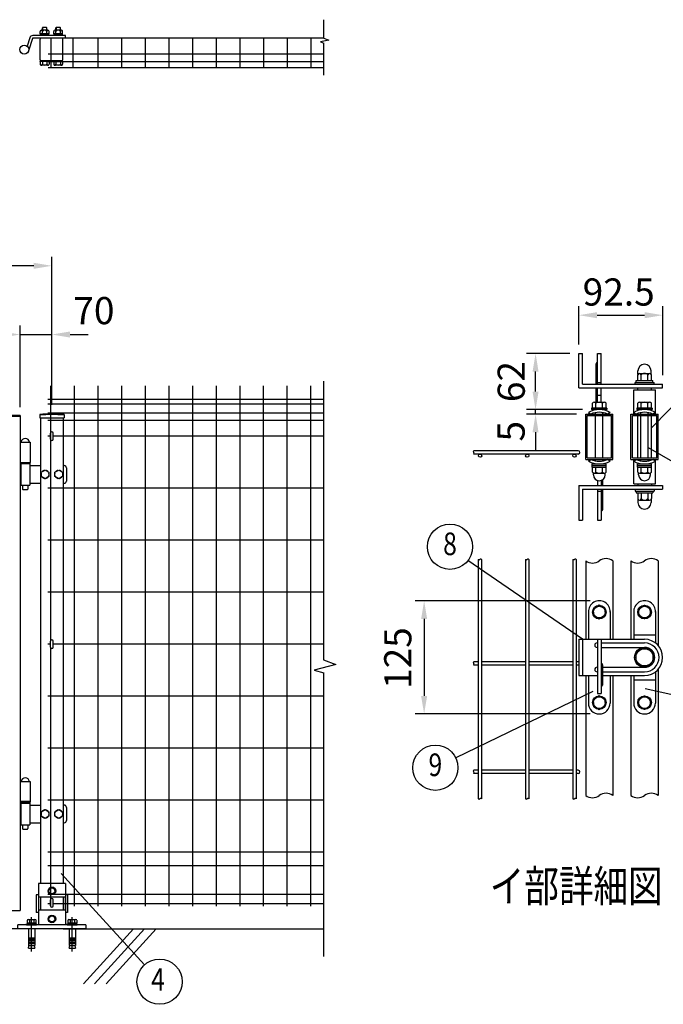
# Model space of a CAD drawing. Units: millimetres. Extents: x 26 to 7340, y 132 to 5280.
# Drawn here: x 3154 to 4576, y 2872 to 5047 of the extents above; entities that cross this region are included whole.
import ezdxf
from ezdxf.enums import TextEntityAlignment as Align

# ---------------------------------------------------------------- set-up
doc = ezdxf.new("R2010")
doc.units = ezdxf.units.MM
doc.header["$LTSCALE"] = 200
doc.header["$PDMODE"] = 33
doc.header["$PDSIZE"] = 5
doc.linetypes.add('CENTER', pattern=[2, 1.25, -0.25, 0.25, -0.25])
for name, color, linetype in [('CENTER', 3, 'CENTER'), ('HATCH', 2, 'Continuous'), ('MOJI', 6, 'Continuous'), ('SJC', 1, 'Continuous'), ('SJC2', 7, 'Continuous'), ('SUNPO', 6, 'Continuous'), ('SUNPOU', 4, 'Continuous')]:
    doc.layers.add(name, color=color, linetype=linetype)
doc.styles.add('EXT08', font='ROMANS.shx', dxfattribs={"width": 0.8, "bigfont": 'EXTFONT.shx'})
doc.styles.get("Standard").update_dxf_attribs({"font": 'arial.ttf'})
doc.dimstyles.new('SJC', dxfattribs={"dimtxt": 0.18, "dimasz": 0.18, "dimexe": 0.18, "dimexo": 0.0625, "dimgap": 0.09, "dimtad": 0, "dimtih": 1, "dimtoh": 1, "dimdec": 4, "dimzin": 0, "dimdsep": 46, "dimtxsty": 'Standard', "dimcen": 0.09, "dimadec": 0, "dimazin": 0, "dimtfac": 1, "dimtdec": 4, "dimtofl": 0, "dimtmove": 0, "dimatfit": 3, "dimfxl": 1, "dimtolj": 1, "dimtzin": 0, "dimarcsym": 0})

# ---------------------------------------------------------------- blocks, each defined once
blk = doc.blocks.new('*D14')
at = {"layer": 'DEFPOINTS', "color": 0}
for p in [(3155.6, 4351.9), (2135.6, 4173.2), (3155.6, 4171.7)]:
    blk.add_point(p, dxfattribs=at)
at = {"layer": 'SUNPOU', "color": 0, "lineweight": -2}
for p, q in [((2135.6, 4193.2), (2135.6, 4371.9)), ((2175.6, 4351.9), (3115.6, 4351.9)), ((3155.6, 4191.7), (3155.6, 4371.9))]:
    blk.add_line(p, q, dxfattribs=at)
at = {"layer": 'SUNPOU', "color": 0}
for points in [[(2175.6, 4358.6), (2175.6, 4345.2), (2135.6, 4351.9)], [(3115.6, 4358.6), (3115.6, 4345.2), (3155.6, 4351.9)]]:
    blk.add_solid(points, dxfattribs=at)
at = {"layer": 'SUNPOU', "color": 0, "insert": (2645.6, 4405.9), "char_height": 60, "attachment_point": 5, "style": 'EXT08'}
blk.add_mtext('\\A1;1020', dxfattribs=at)
blk = doc.blocks.new('*D21')
at = {"layer": 'DEFPOINTS', "color": 0}
for p in [(3225.6, 4351.9), (3155.6, 4173.2), (3225.6, 4176.7)]:
    blk.add_point(p, dxfattribs=at)
at = {"layer": 'SUNPOU', "color": 0, "lineweight": -2}
for p, q in [((3115.6, 4351.9), (3075.6, 4351.9)), ((3155.6, 4193.2), (3155.6, 4371.9)), ((3155.6, 4351.9), (3225.6, 4351.9)), ((3225.6, 4196.7), (3225.6, 4371.9)), ((3265.6, 4351.9), (3305.6, 4351.9))]:
    blk.add_line(p, q, dxfattribs=at)
at = {"layer": 'SUNPOU', "color": 0}
for points in [[(3115.6, 4358.6), (3115.6, 4345.2), (3155.6, 4351.9)], [(3265.6, 4358.6), (3265.6, 4345.2), (3225.6, 4351.9)]]:
    blk.add_solid(points, dxfattribs=at)
at = {"layer": 'SUNPOU', "color": 0, "insert": (3318.3, 4404.7), "char_height": 60, "attachment_point": 5, "style": 'EXT08'}
blk.add_mtext('\\A1;70', dxfattribs=at)
blk = doc.blocks.new('*D22')
at = {"layer": 'DEFPOINTS', "color": 0}
for p in [(1025.6, 4503.7), (1025.6, 4176.7), (3225.6, 4176.7)]:
    blk.add_point(p, dxfattribs=at)
at = {"layer": 'SUNPOU', "color": 0, "lineweight": -2}
for p, q in [((1025.6, 4196.7), (1025.6, 4523.7)), ((3185.6, 4503.7), (1065.6, 4503.7)), ((3225.6, 4196.7), (3225.6, 4523.7))]:
    blk.add_line(p, q, dxfattribs=at)
at = {"layer": 'SUNPOU', "color": 0}
for points in [[(1065.6, 4510.4), (1065.6, 4497.1), (1025.6, 4503.7)], [(3185.6, 4510.4), (3185.6, 4497.1), (3225.6, 4503.7)]]:
    blk.add_solid(points, dxfattribs=at)
at = {"layer": 'SUNPOU', "color": 0, "insert": (2125.6, 4557.7), "char_height": 60, "attachment_point": 5, "style": 'EXT08'}
blk.add_mtext('\\A1;2200', dxfattribs=at)
blk = doc.blocks.new('*D23')
at = {"layer": 'DEFPOINTS', "color": 0}
for p in [(4574.4, 4394.6), (4389.4, 4310), (4574.4, 4242)]:
    blk.add_point(p, dxfattribs=at)
at = {"layer": 'SUNPOU', "color": 0, "lineweight": -2}
for p, q in [((4389.4, 4330), (4389.4, 4414.6)), ((4429.4, 4394.6), (4534.4, 4394.6)), ((4574.4, 4262), (4574.4, 4414.6))]:
    blk.add_line(p, q, dxfattribs=at)
at = {"layer": 'SUNPOU', "color": 0}
for points in [[(4429.4, 4401.3), (4429.4, 4387.9), (4389.4, 4394.6)], [(4534.4, 4401.3), (4534.4, 4387.9), (4574.4, 4394.6)]]:
    blk.add_solid(points, dxfattribs=at)
at = {"layer": 'SUNPOU', "color": 0, "insert": (4477.2, 4445.8), "char_height": 60, "attachment_point": 5, "style": 'EXT08'}
blk.add_mtext('\\A1;92.5', dxfattribs=at)
blk = doc.blocks.new('*D24')
at = {"layer": 'DEFPOINTS', "color": 0}
for p in [(4293.7, 4186), (4417.4, 4186), (4404.4, 4176)]:
    blk.add_point(p, dxfattribs=at)
at = {"layer": 'SUNPOU', "color": 0, "lineweight": -2}
for p, q in [((4293.7, 4226), (4293.7, 4266)), ((4397.4, 4186), (4273.7, 4186)), ((4293.7, 4176), (4293.7, 4186)), ((4384.4, 4176), (4273.7, 4176)), ((4293.7, 4136), (4293.7, 4096))]:
    blk.add_line(p, q, dxfattribs=at)
at = {"layer": 'SUNPOU', "color": 0}
for points in [[(4287, 4226), (4300.3, 4226), (4293.7, 4186)], [(4287, 4136), (4300.3, 4136), (4293.7, 4176)]]:
    blk.add_solid(points, dxfattribs=at)
at = {"layer": 'SUNPOU', "color": 0, "insert": (4239.6, 4138.2), "char_height": 60, "attachment_point": 5, "rotation": 90, "style": 'EXT08'}
blk.add_mtext('\\A1;5', dxfattribs=at)
blk = doc.blocks.new('*D25')
at = {"layer": 'DEFPOINTS', "color": 0}
for p in [(4293.7, 4310), (4389.4, 4310), (4293.7, 4186)]:
    blk.add_point(p, dxfattribs=at)
at = {"layer": 'SUNPOU', "color": 0, "lineweight": -2}
for p, q in [((4369.4, 4310), (4273.7, 4310)), ((4293.7, 4226), (4293.7, 4270))]:
    blk.add_line(p, q, dxfattribs=at)
at = {"layer": 'SUNPOU', "color": 0}
for points in [[(4287, 4270), (4300.3, 4270), (4293.7, 4310)], [(4287, 4226), (4300.3, 4226), (4293.7, 4186)]]:
    blk.add_solid(points, dxfattribs=at)
at = {"layer": 'SUNPOU', "color": 0, "insert": (4239.9, 4248), "char_height": 60, "attachment_point": 5, "rotation": 90, "style": 'EXT08'}
blk.add_mtext('\\A1;62', dxfattribs=at)
blk = doc.blocks.new('*D26')
at = {"layer": 'DEFPOINTS', "color": 0}
for p in [(4434.4, 3763.6), (4047.6, 3513.6), (4434.4, 3513.6)]:
    blk.add_point(p, dxfattribs=at)
at = {"layer": 'SUNPOU', "color": 0, "lineweight": -2}
for p, q in [((4414.4, 3763.6), (4027.6, 3763.6)), ((4047.6, 3723.6), (4047.6, 3553.6)), ((4414.4, 3513.6), (4027.6, 3513.6))]:
    blk.add_line(p, q, dxfattribs=at)
at = {"layer": 'SUNPOU', "color": 0}
for points in [[(4040.9, 3723.6), (4054.3, 3723.6), (4047.6, 3763.6)], [(4040.9, 3553.6), (4054.3, 3553.6), (4047.6, 3513.6)]]:
    blk.add_solid(points, dxfattribs=at)
at = {"layer": 'SUNPOU', "color": 0, "insert": (3989.4, 3637), "char_height": 60, "attachment_point": 5, "rotation": 90, "style": 'EXT08'}
blk.add_mtext('\\A1;125', dxfattribs=at)
blk = doc.blocks.new('A$C6E863CF9')
at = {"layer": 'SUNPO', "ltscale": 2}
blk.add_lwpolyline([(0, 7.5), (6.5, 3.7), (6.5, -3.7), (0, -7.5), (-6.5, -3.7), (-6.5, 3.7)], close=True, dxfattribs=at)
for radius in [8.5, 6.5]:
    blk.add_circle((0, 0), radius, dxfattribs=at)
blk = doc.blocks.new('A$C032E7353')
at = {"layer": 'CENTER'}
for p, q in [((-45, -49.8), (-45, 25.7)), ((45, -49.8), (45, 25.7))]:
    blk.add_line(p, q, dxfattribs=at)
at = {"layer": 'SJC2'}
for p, q in [((-56, 9), (-56, 11)), ((-56, 11), (-34, 11)), ((-56, 9), (-34, 9)), ((-54.8, 19.6), (-54.8, 13.5)), ((-54.8, 13.5), (-35.2, 13.5)), ((-54.2, 13.5), (-54.2, 11)), ((-52.4, 20.5), (-37.6, 20.5)), ((-52, 0), (-52, -37)), ((-49.9, 19.6), (-49.9, 13.5)), ((-45, 13.5), (-46.4, 11)), ((-45, 11), (-43.6, 13.5)), ((-40.1, 19.6), (-40.1, 13.5)), ((-38, 0), (-38, -37)), ((-35.8, 13.5), (-35.8, 11)), ((-35.2, 19.6), (-35.2, 13.5)), ((-34, 9), (-34, 11)), ((34, 9), (34, 11)), ((34, 11), (56, 11)), ((34, 9), (56, 9)), ((35.2, 19.6), (35.2, 13.5)), ((35.2, 13.5), (54.8, 13.5)), ((35.8, 13.5), (35.8, 11)), ((37.6, 20.5), (52.4, 20.5)), ((38, 0), (38, -37)), ((40.1, 19.6), (40.1, 13.5)), ((45, 13.5), (43.6, 11)), ((45, 11), (46.4, 13.5)), ((49.9, 19.6), (49.9, 13.5)), ((52, 0), (52, -37)), ((54.2, 13.5), (54.2, 11)), ((54.8, 19.6), (54.8, 13.5)), ((56, 9), (56, 11)), ((-52, -20), (-38, -20)), ((38, -20), (52, -20)), ((-52, -23), (-38, -23)), ((-52, -26), (-38, -26)), ((-52, -29), (-38, -29)), ((-52, -32), (-38, -32)), ((-52, -37), (-38, -37)), ((-52, -42.8), (-50.8, -37)), ((-52, -42.8), (-38, -42.8)), ((-39.2, -37), (-38, -42.8)), ((38, -23), (52, -23)), ((38, -26), (52, -26)), ((38, -29), (52, -29)), ((38, -32), (52, -32)), ((38, -37), (52, -37)), ((38, -42.8), (39.2, -37)), ((38, -42.8), (52, -42.8)), ((50.8, -37), (52, -42.8))]:
    blk.add_line(p, q, dxfattribs=at)
for centre, radius, start, end in [((-52.4, 16.7), 3.82, 50, 130), ((-45, 6.6), 13.9, 69.3718, 110.6282), ((-37.6, 16.7), 3.82, 50, 130), ((37.6, 16.7), 3.82, 50, 130), ((45, 6.6), 13.9, 69.3718, 110.6282), ((52.4, 16.7), 3.82, 50, 130)]:
    blk.add_arc(centre, radius, start, end, dxfattribs=at)
blk = doc.blocks.new('A$C144C7018')
at = {"layer": 'MOJI', "ltscale": 2}
for p, q in [((-30, 100), (-30, 9)), ((30, 100), (-30, 100)), ((30, 100), (30, 9)), ((-34.5, 75), (-34.5, 36)), ((30, 70), (-30, 70)), ((-25.5, 70), (-25.5, 41)), ((25.5, 70), (25.5, 41)), ((34.5, 75), (34.5, 36)), ((30, 41), (-30, 41)), ((-75, 0), (-75, 9)), ((75, 9), (-75, 9)), ((75, 0), (-75, 0)), ((75, 9), (75, 0))]:
    blk.add_line(p, q, dxfattribs=at)
at = {"layer": 'MOJI'}
for p, q in [((-30, 75), (-34.5, 75)), ((34.5, 75), (30, 75)), ((-30, 36), (-34.5, 36)), ((34.5, 36), (30, 36))]:
    blk.add_line(p, q, dxfattribs=at)
for p in [(0, 84), (0, 22)]:
    blk.add_blockref('A$C6E863CF9', p, dxfattribs=at)
at = {"layer": 'SUNPOU'}
blk.add_blockref('A$C032E7353', (0, 0), dxfattribs=at)
blk = doc.blocks.new('A$C210330CF')
at = {"layer": 'SJC', "ltscale": 2}
for p, q in [((-25, 70), (-25, 41)), ((25, 70), (25, 41))]:
    blk.add_line(p, q, dxfattribs=at)
at = {"layer": 'SUNPOU'}
blk.add_blockref('A$C144C7018', (0, 0), dxfattribs=at)

msp = doc.modelspace()

# ---------------------------------------------------------------- linework, layer by layer
at = {"layer": 'HATCH'}
for p, q in [((3405.79815, 3038.72575), (3295.39038, 2917.16867)), ((3429.71983, 3038.72575), (3319.31205, 2917.16867)), ((3455.4817, 3038.72575), (3345.07393, 2917.16867))]:
    msp.add_line(p, q, dxfattribs=at)
at = {"layer": 'MOJI'}
for p, q in [((4549.36491, 4145.57222), (4714.62247, 4314.84632)), ((4542.36491, 4102.57873), (4707.71322, 4005.81499)), ((4397.36491, 3678.62621), (4144.39668, 3852.58186)), ((4535.41911, 3569.99515), (4861.05247, 3495.93458)), ((4420.2389, 3563.08772), (4117.36432, 3416.5292)), ((3429.73054, 2959.06455), (3246.31102, 3160.76109))]:
    msp.add_line(p, q, dxfattribs=at)
for centre in [(4104.70922, 3882.99413), (4072.35673, 3394.7504), (3463.37011, 2922.07293)]:
    msp.add_circle(centre, 50, dxfattribs=at)
at = {"layer": 'SJC'}
for p, q in [((3826.43226, 5006.52006), (3217.62548, 5006.52006)), ((3223.62548, 4941.12006), (3223.62548, 5006.52006)), ((3272.82548, 4941.12006), (3272.82548, 5006.52006)), ((3328.02548, 4941.12006), (3328.02548, 5006.82006)), ((3380.22548, 4941.12006), (3380.22548, 5006.82006)), ((3432.42548, 4941.12006), (3432.42548, 5006.82006)), ((3484.62548, 4941.12006), (3484.62548, 5006.82006)), ((3536.82548, 4941.12006), (3536.82548, 5006.82006)), ((3589.02548, 4941.12006), (3589.02548, 5006.82006)), ((3641.22548, 4941.12006), (3641.22548, 5006.52006)), ((3693.42548, 4941.12006), (3693.42548, 5006.52006)), ((3745.62548, 4941.12006), (3745.62548, 5006.52006)), ((3797.82548, 4941.12006), (3797.82548, 5006.52006)), ((3826.43226, 4971.52006), (3217.62548, 4971.52006)), ((3826.43226, 4954.02006), (3217.62548, 4954.02006)), ((3826.43226, 4941.12006), (3217.62548, 4941.12006)), ((3222.62548, 4238.72575), (3222.62548, 3674.24263)), ((3274.82548, 4238.72575), (3274.82548, 3088.72575)), ((3327.02548, 4238.72575), (3327.02548, 3088.72575)), ((3379.22548, 4238.72575), (3379.22548, 3088.72575)), ((3431.42548, 4238.72575), (3431.42548, 3088.72575)), ((3483.62548, 4238.72575), (3483.62548, 3088.72575)), ((3535.82548, 4238.72575), (3535.82548, 3088.72575)), ((3588.02548, 4238.72575), (3588.02548, 3088.72575)), ((3640.22548, 4238.72575), (3640.22548, 3088.72575)), ((3692.42548, 4238.72575), (3692.42548, 3088.72575)), ((3744.62548, 4238.72575), (3744.62548, 3088.72575)), ((3796.82548, 4238.72575), (3796.82548, 3088.72575)), ((4510.36491, 4230.03138), (4558.36491, 4230.03138)), ((4510.36491, 4176.03138), (4510.36491, 4230.03138)), ((4519.36491, 4230.03138), (4519.36491, 4234.03138)), ((4549.36491, 4230.03138), (4549.36491, 4234.03138)), ((4558.36491, 4176.03138), (4558.36491, 4230.03138)), ((3216.62548, 4208.72575), (3825.43226, 4208.72575)), ((3216.62548, 4208.72575), (3825.43226, 4208.72575)), ((3216.62548, 4198.72575), (3825.43226, 4198.72575)), ((3216.62548, 4178.72575), (3825.43226, 4178.72575)), ((4426.36491, 4176.03138), (4426.36491, 4179.29799)), ((4442.36491, 4176.03138), (4442.36491, 4179.29799)), ((4526.36491, 4176.03138), (4526.36491, 4179.29799)), ((4542.36491, 4176.03138), (4542.36491, 4179.29799)), ((3155.62548, 4173.22575), (3125.62548, 4173.22575)), ((3125.62548, 4171.62575), (3155.62548, 4171.62575)), ((3155.62548, 4173.22575), (3155.62548, 3079.22575)), ((3198.77548, 4175.15124), (3198.77548, 4168.15124)), ((3198.77548, 4168.15124), (3252.47548, 4168.15124)), ((3200.62548, 4168.15124), (3200.62548, 3138.72575)), ((3216.62548, 4162.72575), (3825.43226, 4162.72575)), ((3250.62548, 4168.15124), (3250.62548, 3138.72575)), ((3252.47548, 4175.15124), (3252.47548, 4168.15124)), ((4404.36491, 4076.03138), (4404.36491, 4176.03138)), ((4404.36491, 4176.03138), (4464.36491, 4176.03138)), ((4426.36491, 4079.23138), (4426.36491, 4172.83138)), ((4442.36491, 4079.23138), (4442.36491, 4172.83138)), ((4464.36491, 4076.03138), (4464.36491, 4176.03138)), ((4504.36491, 4076.03138), (4504.36491, 4176.03138)), ((4504.36491, 4176.03138), (4564.36491, 4176.03138)), ((4519.36491, 4079.23138), (4519.36491, 4172.83138)), ((4526.36491, 4079.23138), (4526.36491, 4172.83138)), ((4542.36491, 4079.23138), (4542.36491, 4172.83138)), ((4549.36491, 4079.23138), (4549.36491, 4172.83138)), ((4564.36491, 4076.03138), (4564.36491, 4176.03138)), ((3155.62548, 4114.32575), (3177.62548, 4114.32575)), ((3177.62548, 4114.32575), (3177.62548, 4069.22575)), ((3216.62548, 4127.72575), (3222.62548, 4127.72575)), ((3228.62548, 4127.72575), (3825.43226, 4127.72575)), ((4387.96491, 4095.03138), (4157.00928, 4095.03138)), ((3155.62548, 4069.22575), (3177.62548, 4069.22575)), ((4387.96491, 4087.83138), (4157.00928, 4087.83138)), ((4404.36491, 4076.03138), (4464.36491, 4076.03138)), ((4426.36491, 4072.76476), (4426.36491, 4076.03138)), ((4442.36491, 4072.76476), (4442.36491, 4076.03138)), ((4504.36491, 4076.03138), (4564.36491, 4076.03138)), ((4510.36491, 4022.03138), (4510.36491, 4076.03138)), ((4526.36491, 4072.76476), (4526.36491, 4076.03138)), ((4542.36491, 4072.76476), (4542.36491, 4076.03138)), ((4558.36491, 4022.03138), (4558.36491, 4076.03138)), ((3216.62548, 4013.05908), (3825.43226, 4013.05908)), ((4510.36491, 4022.03138), (4558.36491, 4022.03138)), ((4519.36491, 4022.03138), (4519.36491, 4018.03138)), ((4549.36491, 4022.03138), (4549.36491, 4018.03138)), ((3216.62548, 3898.15908), (3825.43226, 3898.15908)), ((4167.16491, 3855.11479), (4167.16491, 3326.29887)), ((4174.36491, 3855.11479), (4174.36491, 3326.29887)), ((4271.56491, 3855.11479), (4271.56491, 3326.29887)), ((4278.76491, 3855.11479), (4278.76491, 3326.29887)), ((4375.96491, 3855.11479), (4375.96491, 3678.62621)), ((4375.96491, 3855.11479), (4375.96491, 3678.62621)), ((4383.16491, 3855.11479), (4383.16491, 3678.62621)), ((4383.16491, 3855.11479), (4383.16491, 3678.62621)), ((4404.36491, 3851.85457), (4404.36491, 3678.62621)), ((4464.36491, 3851.85457), (4464.36491, 3678.62621)), ((4504.36491, 3851.85457), (4504.36491, 3678.62621)), ((4564.36491, 3851.85457), (4564.36491, 3665.08372)), ((3216.62548, 3783.25908), (3825.43226, 3783.25908)), ((4375.96491, 3678.62621), (4375.96491, 3598.62621)), ((4383.16491, 3678.62621), (4383.16491, 3598.62621)), ((3216.62548, 3668.35908), (3222.62548, 3668.35908)), ((3216.62548, 3668.22575), (3222.62548, 3668.22575)), ((3222.62548, 3661.24263), (3222.62548, 3088.72575)), ((3228.62548, 3668.35908), (3825.43226, 3668.35908)), ((4167.16491, 3628.92621), (4157.00928, 3628.92621)), ((4167.16491, 3621.72621), (4157.00928, 3621.72621)), ((4271.56491, 3628.92621), (4174.36491, 3628.92621)), ((4271.56491, 3621.72621), (4174.36491, 3621.72621)), ((4375.96491, 3628.92621), (4278.76491, 3628.92621)), ((4375.96491, 3621.72621), (4278.76491, 3621.72621)), ((4389.36491, 3628.92621), (4383.16491, 3628.92621)), ((4389.36491, 3621.72621), (4383.16491, 3621.72621)), ((4564.36491, 3612.1687), (4564.36491, 3333.37895)), ((4375.96491, 3598.62621), (4375.96491, 3326.29887)), ((4375.96491, 3598.62621), (4375.96491, 3326.29887)), ((4383.16491, 3598.62621), (4383.16491, 3326.29887)), ((4383.16491, 3598.62621), (4383.16491, 3326.29887)), ((4404.36491, 3598.62621), (4404.36491, 3333.37895)), ((4464.36491, 3598.62621), (4464.36491, 3333.37895)), ((4504.36491, 3598.62621), (4504.36491, 3333.37895)), ((3216.62548, 3553.45908), (3825.43226, 3553.45908)), ((3216.62548, 3438.55908), (3825.43226, 3438.55908)), ((4167.16491, 3389.22621), (4157.00928, 3389.22621)), ((4167.16491, 3382.02621), (4157.00928, 3382.02621)), ((4271.56491, 3389.22621), (4174.36491, 3389.22621)), ((4271.56491, 3382.02621), (4174.36491, 3382.02621)), ((4375.96491, 3389.22621), (4278.76491, 3389.22621)), ((4375.96491, 3382.02621), (4278.76491, 3382.02621)), ((4387.96491, 3389.22621), (4383.16491, 3389.22621)), ((4387.96491, 3382.02621), (4383.16491, 3382.02621)), ((3155.62548, 3364.32575), (3177.62548, 3364.32575)), ((3177.62548, 3364.32575), (3177.62548, 3319.32575)), ((3155.62548, 3320.82575), (3177.62548, 3320.82575)), ((3155.62548, 3319.32575), (3177.62548, 3319.32575)), ((3216.62548, 3323.65908), (3825.43226, 3323.65908)), ((3216.62548, 3208.72575), (3825.43226, 3208.72575)), ((3216.62548, 3178.72575), (3825.43226, 3178.72575)), ((3216.62548, 3115.72575), (3825.43226, 3115.72575)), ((3216.62548, 3094.82575), (3222.62548, 3094.82575)), ((3228.62548, 3094.82575), (3825.43226, 3094.82575)), ((3125.62548, 3079.22575), (3155.62548, 3079.22575)), ((3200.62548, 3038.72575), (2107.62548, 3038.72575)), ((3250.62548, 3038.72575), (3825.43226, 3038.72575))]:
    msp.add_line(p, q, dxfattribs=at)
for centre, radius, start, end in [((3225.62548, 3935.59374), 241.0575, 83.60488445, 96.39511555), ((3225.62548, 3935.59374), 239.4575, 83.60488445, 96.39511555), ((4158.39419, 4093.28138), 2.2317, 128.3573132, 231.6426868), ((4155.62747, 4089.68138), 2.30909, 306.75692942, 53.24307059), ((4387.96491, 4091.43138), 3.6, 270, 90), ((4168.96491, 3856.90248), 2.53689, 224.80337929, 315.19662071), ((4172.56491, 3853.3271), 2.53689, 44.80337929, 135.19662071), ((4273.36491, 3856.90248), 2.53689, 224.80337929, 315.19662071), ((4276.96491, 3853.3271), 2.53689, 44.80337929, 135.19662071), ((4377.76491, 3856.90248), 2.53689, 224.80337929, 315.19662071), ((4381.36491, 3853.3271), 2.53689, 44.80337929, 135.19662071), ((4419.36491, 3872.27684), 25.33909, 233.703011, 306.296989), ((4449.36491, 3831.43229), 25.33909, 53.703011, 126.296989), ((4519.36491, 3872.27684), 25.33909, 233.703011, 306.296989), ((4549.36491, 3831.43229), 25.33909, 53.703011, 126.296989), ((4158.39419, 3627.17621), 2.2317, 128.3573132, 231.6426868), ((4155.62747, 3623.57621), 2.30909, 306.75692942, 53.24307059), ((4158.39419, 3387.47621), 2.2317, 128.3573132, 231.6426868), ((4155.62747, 3383.87621), 2.30909, 306.75692942, 53.24307059), ((4387.96491, 3385.62621), 3.6, 270, 90), ((4419.36491, 3353.80122), 25.33909, 233.703011, 306.296989), ((4449.36491, 3312.95667), 25.33909, 53.703011, 126.296989), ((4519.36491, 3353.80122), 25.33909, 233.703011, 306.296989), ((4549.36491, 3312.95667), 25.33909, 53.703011, 126.296989), ((4168.96491, 3328.08656), 2.53689, 224.80337929, 315.19662071), ((4172.56491, 3324.51118), 2.53689, 44.80337929, 135.19662071), ((4273.36491, 3328.08656), 2.53689, 224.80337929, 315.19662071), ((4276.96491, 3324.51118), 2.53689, 44.80337929, 135.19662071), ((4377.76491, 3328.08656), 2.53689, 224.80337929, 315.19662071), ((4381.36491, 3324.51118), 2.53689, 44.80337929, 135.19662071)]:
    msp.add_arc(centre, radius, start, end, dxfattribs=at)
at = {"layer": 'SUNPOU'}
for p, q in [((3826.43226, 5006.40342), (3826.43226, 5047.47717)), ((3204.95063, 5029.92006), (3204.45063, 5029.42006)), ((3204.45063, 5024.12006), (3204.45063, 5029.42006)), ((3213.95063, 5029.92006), (3204.95063, 5029.92006)), ((3204.95063, 5029.92006), (3204.95063, 5024.12006)), ((3214.45063, 5029.42006), (3213.95063, 5029.92006)), ((3213.95063, 5029.92006), (3213.95063, 5024.12006)), ((3214.45063, 5024.12006), (3214.45063, 5029.42006)), ((3234.95063, 5029.92006), (3234.45063, 5029.42006)), ((3234.45063, 5024.12006), (3234.45063, 5029.42006)), ((3234.95063, 5029.92006), (3234.95063, 5024.12006)), ((3243.95063, 5029.92006), (3234.95063, 5029.92006)), ((3243.95063, 5029.92006), (3243.95063, 5024.12006)), ((3244.45063, 5029.42006), (3243.95063, 5029.92006)), ((3244.45063, 5024.12006), (3244.45063, 5029.42006)), ((3176.76756, 5007.6025), (3170.99608, 4989.0803)), ((3176.76756, 5007.6025), (3170.99608, 4989.0803)), ((3182.49591, 5005.81755), (3173.99788, 4978.54516)), ((3255.45063, 5012.52006), (3183.45063, 5012.52006)), ((3255.45063, 5006.52006), (3183.45063, 5006.52006)), ((3199.45063, 4958.52006), (3199.45063, 5004.52006)), ((3199.65063, 5016.12006), (3199.65063, 5021.62006)), ((3219.25063, 5016.12006), (3199.65063, 5016.12006)), ((3199.65063, 5014.12006), (3199.65063, 5012.52006)), ((3219.25063, 5014.12006), (3199.65063, 5014.12006)), ((3200.25063, 5014.12006), (3200.25063, 5016.12006)), ((3216.80063, 5024.12006), (3202.10063, 5024.12006)), ((3204.55063, 5016.12006), (3204.55063, 5021.71906)), ((3214.35063, 5016.12006), (3214.35063, 5021.71906)), ((3218.65063, 5014.12006), (3218.65063, 5016.12006)), ((3219.25063, 5016.12006), (3219.25063, 5021.71906)), ((3219.25063, 5014.12006), (3219.25063, 5012.52006)), ((3229.65063, 5016.12006), (3229.65063, 5021.62006)), ((3249.25063, 5016.12006), (3229.65063, 5016.12006)), ((3249.25063, 5014.12006), (3229.65063, 5014.12006)), ((3229.65063, 5014.12006), (3229.65063, 5012.52006)), ((3230.25063, 5014.12006), (3230.25063, 5016.12006)), ((3246.80063, 5024.12006), (3232.10063, 5024.12006)), ((3234.55063, 5016.12006), (3234.55063, 5021.71906)), ((3244.35063, 5016.12006), (3244.35063, 5021.71906)), ((3248.65063, 5014.12006), (3248.65063, 5016.12006)), ((3249.25063, 5016.12006), (3249.25063, 5021.71906)), ((3249.25063, 5014.12006), (3249.25063, 5012.52006)), ((3249.45063, 4958.52006), (3249.45063, 5004.52006)), ((3255.45063, 5006.52006), (3255.45063, 5012.52006)), ((3826.43226, 5006.40342), (3836.82269, 5002.22891)), ((3836.82269, 5002.22891), (3818.5501, 4998.57625)), ((3818.5501, 4998.57625), (3826.43226, 4995.96718)), ((3826.43226, 4925.24377), (3826.43226, 4995.96718)), ((3199.65063, 4954.92006), (3199.65063, 4956.52006)), ((3249.25063, 4956.52006), (3199.65063, 4956.52006)), ((3219.25063, 4954.92006), (3199.65063, 4954.92006)), ((3199.65063, 4954.92006), (3199.65063, 4949.42006)), ((3216.80063, 4946.92006), (3202.10063, 4946.92006)), ((3204.55063, 4954.92006), (3204.55063, 4949.32106)), ((3214.35063, 4954.92006), (3214.35063, 4949.32106)), ((3219.25063, 4954.92006), (3219.25063, 4956.52006)), ((3219.25063, 4954.92006), (3219.25063, 4949.32106)), ((3229.65063, 4954.92006), (3229.65063, 4956.52006)), ((3229.65063, 4954.92006), (3229.65063, 4949.42006)), ((3249.25063, 4954.92006), (3229.65063, 4954.92006)), ((3246.80063, 4946.92006), (3232.10063, 4946.92006)), ((3234.55063, 4954.92006), (3234.55063, 4949.32106)), ((3244.35063, 4954.92006), (3244.35063, 4949.32106)), ((3249.25063, 4954.92006), (3249.25063, 4956.52006)), ((3249.25063, 4954.92006), (3249.25063, 4949.32106)), ((4389.36491, 4234.03138), (4389.36491, 4310.03138)), ((4389.36491, 4310.03138), (4397.36491, 4310.03138)), ((4389.36491, 4310.03138), (4397.36491, 4310.03138)), ((4397.36491, 4242.03138), (4397.36491, 4310.03138)), ((4430.36491, 4242.03138), (4430.36491, 4310.03138)), ((4430.36491, 4310.03138), (4438.36491, 4310.03138)), ((4438.36491, 4242.03138), (4438.36491, 4310.03138)), ((4427.36491, 4242.03138), (4427.36491, 4287.16379)), ((4519.86491, 4264.19007), (4519.86491, 4271.53138)), ((4523.11491, 4266.03138), (4545.61491, 4266.03138)), ((4548.86491, 4264.19007), (4548.86491, 4271.53138)), ((3825.43226, 4249.00813), (3825.43226, 3633.45175)), ((4430.36491, 4246.03138), (4438.36491, 4246.03138)), ((4513.36491, 4246.03138), (4555.36491, 4246.03138)), ((4513.36491, 4242.03138), (4513.36491, 4246.03138)), ((4515.96491, 4250.03138), (4552.76491, 4250.03138)), ((4515.96491, 4246.03138), (4515.96491, 4250.03138)), ((4516.36491, 4246.03138), (4552.36491, 4246.03138)), ((4519.36491, 4250.03138), (4519.36491, 4262.78378)), ((4526.86491, 4250.03138), (4526.86491, 4262.78378)), ((4541.86491, 4250.03138), (4541.86491, 4262.78378)), ((4549.36491, 4250.03138), (4549.36491, 4262.78378)), ((4552.76491, 4246.03138), (4552.76491, 4250.03138)), ((4555.36491, 4242.03138), (4555.36491, 4246.03138)), ((4389.36491, 4234.03138), (4574.36491, 4234.03138)), ((4397.36491, 4242.03138), (4574.36491, 4242.03138)), ((4427.36491, 4202.23138), (4427.36491, 4234.03138)), ((4430.36491, 4202.23138), (4430.36491, 4234.03138)), ((4438.36491, 4202.23138), (4438.36491, 4234.03138)), ((4574.36491, 4234.03138), (4574.36491, 4242.03138)), ((4419.36491, 4189.23138), (4419.36491, 4200.06632)), ((4423.11491, 4202.23138), (4445.61491, 4202.23138)), ((4426.86491, 4189.23138), (4426.86491, 4200.06632)), ((4430.36491, 4218.03138), (4438.36491, 4218.03138)), ((4441.86491, 4189.23138), (4441.86491, 4200.06632)), ((4449.36491, 4189.23138), (4449.36491, 4200.06632)), ((4519.36491, 4189.23138), (4519.36491, 4200.06632)), ((4523.11491, 4202.23138), (4545.61491, 4202.23138)), ((4526.86491, 4189.23138), (4526.86491, 4200.06632)), ((4541.86491, 4189.23138), (4541.86491, 4200.06632)), ((4549.36491, 4189.23138), (4549.36491, 4200.06632)), ((4410.36491, 4179.8948), (4416.03461, 4176.03138)), ((4451.36491, 4189.23138), (4417.36491, 4189.23138)), ((4417.36491, 4189.23138), (4417.36491, 4186.03138)), ((4451.36491, 4186.03138), (4417.36491, 4186.03138)), ((4449.36491, 4189.23138), (4419.36491, 4189.23138)), ((4451.36491, 4189.23138), (4451.36491, 4186.03138)), ((4458.36491, 4179.8948), (4452.69522, 4176.03138)), ((4510.36491, 4179.8948), (4516.03461, 4176.03138)), ((4551.36491, 4189.23138), (4517.36491, 4189.23138)), ((4517.36491, 4189.23138), (4517.36491, 4186.03138)), ((4551.36491, 4186.03138), (4517.36491, 4186.03138)), ((4549.36491, 4189.23138), (4519.36491, 4189.23138)), ((4551.36491, 4189.23138), (4551.36491, 4186.03138)), ((4558.36491, 4179.8948), (4552.69522, 4176.03138)), ((4407.56491, 4079.23138), (4407.56491, 4172.83138)), ((4407.56491, 4172.83138), (4461.16491, 4172.83138)), ((4461.16491, 4079.23138), (4461.16491, 4172.83138)), ((4507.56491, 4079.23138), (4507.56491, 4172.83138)), ((4507.56491, 4172.83138), (4561.16491, 4172.83138)), ((4561.16491, 4079.23138), (4561.16491, 4172.83138)), ((3222.62548, 4120.74263), (3222.62548, 4133.74263)), ((3228.62548, 4120.74263), (3228.62548, 4133.74263)), ((3156.12548, 4069.22575), (3156.12548, 4066.72575)), ((3156.62548, 4069.22575), (3176.62548, 4069.22575)), ((3177.12548, 4069.22575), (3177.12548, 4066.72575)), ((4407.56491, 4079.23138), (4461.16491, 4079.23138)), ((4410.36491, 4072.16796), (4416.03461, 4076.03138)), ((4458.36491, 4072.16796), (4452.69522, 4076.03138)), ((4507.56491, 4079.23138), (4561.16491, 4079.23138)), ((4510.36491, 4072.16796), (4516.03461, 4076.03138)), ((4558.36491, 4072.16796), (4552.69522, 4076.03138)), ((3156.62548, 4066.72575), (3156.12548, 4066.72575)), ((3156.62548, 4066.72575), (3156.62548, 4018.72575)), ((3156.62548, 4066.72575), (3176.62548, 4066.72575)), ((3176.62548, 4066.72575), (3176.62548, 4018.72575)), ((3176.62548, 4066.72575), (3177.12548, 4066.72575)), ((3176.62548, 4062.22575), (3200.62548, 4062.22575)), ((3202.12548, 4047.60324), (3210.62548, 4052.52575)), ((3202.12548, 4037.84825), (3202.12548, 4047.60324)), ((3210.62548, 4052.52575), (3219.12548, 4047.60324)), ((3219.12548, 4047.60324), (3219.12548, 4037.84825)), ((3232.12548, 4047.60324), (3240.62548, 4052.52575)), ((3232.12548, 4037.84825), (3232.12548, 4047.60324)), ((3240.62548, 4052.52575), (3249.12548, 4047.60324)), ((3249.12548, 4047.60324), (3249.12548, 4037.84825)), ((3250.62548, 4062.22575), (3252.62548, 4062.22575)), ((3257.62548, 4057.22575), (3257.62548, 4028.22575)), ((4418.86491, 4062.83138), (4418.86491, 4066.03138)), ((4418.86491, 4066.03138), (4449.86491, 4066.03138)), ((4418.86491, 4062.83138), (4449.86491, 4062.83138)), ((4418.96491, 4058.83138), (4418.96491, 4062.83138)), ((4418.96491, 4058.83138), (4449.76491, 4058.83138)), ((4419.36491, 4047.99644), (4419.36491, 4058.83138)), ((4426.86491, 4047.99644), (4426.86491, 4058.83138)), ((4441.86491, 4047.99644), (4441.86491, 4058.83138)), ((4449.36491, 4047.99644), (4449.36491, 4058.83138)), ((4449.76491, 4058.83138), (4449.76491, 4062.83138)), ((4449.86491, 4062.83138), (4449.86491, 4066.03138)), ((4518.86491, 4066.03138), (4549.86491, 4066.03138)), ((4518.86491, 4062.83138), (4518.86491, 4066.03138)), ((4518.86491, 4062.83138), (4549.86491, 4062.83138)), ((4518.96491, 4058.83138), (4518.96491, 4062.83138)), ((4518.96491, 4058.83138), (4549.76491, 4058.83138)), ((4519.36491, 4047.99644), (4519.36491, 4058.83138)), ((4526.86491, 4047.99644), (4526.86491, 4058.83138)), ((4541.86491, 4047.99644), (4541.86491, 4058.83138)), ((4549.36491, 4047.99644), (4549.36491, 4058.83138)), ((4549.76491, 4058.83138), (4549.76491, 4062.83138)), ((4549.86491, 4062.83138), (4549.86491, 4066.03138)), ((3210.62548, 4032.92575), (3202.12548, 4037.84825)), ((3219.12548, 4037.84825), (3210.62548, 4032.92575)), ((3240.62548, 4032.92575), (3232.12548, 4037.84825)), ((3249.12548, 4037.84825), (3240.62548, 4032.92575)), ((4421.36491, 4041.83138), (4421.36491, 4045.63647)), ((4421.36491, 4041.83138), (4421.36491, 4042.83138)), ((4423.11491, 4045.83138), (4445.61491, 4045.83138)), ((4430.36491, 4029.46206), (4430.36491, 4018.03138)), ((4438.36491, 4029.46206), (4438.36491, 4018.03138)), ((4441.36491, 4030.87693), (4441.36491, 4017.94279)), ((4447.36491, 4041.83138), (4447.36491, 4045.63647)), ((4447.36491, 4041.83138), (4447.36491, 4042.83138)), ((4521.36491, 4041.83138), (4521.36491, 4045.63647)), ((4521.36491, 4041.83138), (4521.36491, 4042.83138)), ((4523.11491, 4045.83138), (4545.61491, 4045.83138)), ((4547.36491, 4041.83138), (4547.36491, 4045.63647)), ((4547.36491, 4041.83138), (4547.36491, 4042.83138)), ((3156.62548, 4018.72575), (3176.62548, 4018.72575)), ((3160.62548, 4018.72575), (3160.62548, 4010.22575)), ((3160.62548, 4010.22575), (3161.62548, 4009.22575)), ((3161.62548, 4009.22575), (3171.62548, 4009.22575)), ((3171.62548, 4009.22575), (3172.62548, 4010.22575)), ((3172.62548, 4018.72575), (3172.62548, 4010.22575)), ((3176.62548, 4023.22575), (3200.62548, 4023.22575)), ((3250.62548, 4023.22575), (3252.62548, 4023.22575)), ((4389.36491, 4018.03138), (4574.36491, 4018.03138)), ((4389.36491, 4018.03138), (4389.36491, 3942.03138)), ((4397.36491, 4010.03138), (4574.36491, 4010.03138)), ((4397.36491, 4010.03138), (4397.36491, 3942.03138)), ((4430.36491, 4010.03138), (4430.36491, 3942.03138)), ((4430.36491, 4006.03138), (4438.36491, 4006.03138)), ((4438.36491, 4010.03138), (4438.36491, 3942.03138)), ((4441.36491, 4009.94279), (4441.36491, 3964.81038)), ((4513.36491, 4010.03138), (4513.36491, 4006.03138)), ((4513.36491, 4006.03138), (4555.36491, 4006.03138)), ((4515.96491, 4006.03138), (4515.96491, 4002.03138)), ((4516.36491, 4006.03138), (4552.36491, 4006.03138)), ((4552.76491, 4006.03138), (4552.76491, 4002.03138)), ((4555.36491, 4010.03138), (4555.36491, 4006.03138)), ((4574.36491, 4018.03138), (4574.36491, 4010.03138)), ((4515.96491, 4002.03138), (4552.76491, 4002.03138)), ((4519.36491, 4002.03138), (4519.36491, 3989.27897)), ((4519.86491, 3987.87269), (4519.86491, 3980.53138)), ((4523.11491, 3986.03138), (4545.61491, 3986.03138)), ((4526.86491, 4002.03138), (4526.86491, 3989.27897)), ((4541.86491, 4002.03138), (4541.86491, 3989.27897)), ((4548.86491, 3987.87269), (4548.86491, 3980.53138)), ((4549.36491, 4002.03138), (4549.36491, 3989.27897)), ((4389.36491, 3942.03138), (4397.36491, 3942.03138)), ((4389.36491, 3942.03138), (4397.36491, 3942.03138)), ((4430.36491, 3942.03138), (4438.36491, 3942.03138)), ((4434.36491, 3753.62621), (4421.36491, 3746.10953)), ((4421.36491, 3738.62621), (4421.36491, 3746.10953)), ((4447.36491, 3746.10953), (4434.36491, 3753.62621)), ((4447.36491, 3738.62621), (4447.36491, 3746.10953)), ((4521.36491, 3746.10953), (4534.36491, 3753.62621)), ((4521.36491, 3738.62621), (4521.36491, 3746.10953)), ((4534.36491, 3753.62621), (4547.36491, 3746.10953)), ((4547.36491, 3738.62621), (4547.36491, 3746.10953)), ((4410.36491, 3739.62621), (4410.36491, 3678.62621)), ((4421.36491, 3738.62621), (4421.36491, 3731.1429)), ((4421.36491, 3731.1429), (4434.36491, 3723.62621)), ((4434.36491, 3723.62621), (4447.36491, 3731.1429)), ((4447.36491, 3738.62621), (4447.36491, 3731.1429)), ((4458.36491, 3739.62621), (4458.36491, 3678.62621)), ((4510.36491, 3739.62621), (4510.36491, 3678.62621)), ((4521.36491, 3738.62621), (4521.36491, 3731.1429)), ((4534.36491, 3723.62621), (4521.36491, 3731.1429)), ((4547.36491, 3731.1429), (4534.36491, 3723.62621)), ((4547.36491, 3738.62621), (4547.36491, 3731.1429)), ((4558.36491, 3739.62621), (4558.36491, 3670.62621)), ((4389.36491, 3678.62621), (4389.36491, 3598.62621)), ((4389.36491, 3678.62621), (4430.36491, 3678.62621)), ((4397.36491, 3678.62621), (4397.36491, 3598.62621)), ((4430.36491, 3678.62621), (4430.36491, 3558.62621)), ((4430.36491, 3678.62621), (4438.36491, 3678.62621)), ((4438.36491, 3678.62621), (4438.36491, 3558.62621)), ((4438.36491, 3678.62621), (4534.36491, 3678.62621)), ((4510.36491, 3688.62621), (4558.36491, 3688.62621)), ((3222.62548, 3661.24263), (3222.62548, 3674.24263)), ((3228.62548, 3661.24263), (3228.62548, 3674.24263)), ((4429.36491, 3670.62621), (4430.36491, 3670.62621)), ((4429.36491, 3660.62621), (4430.36491, 3660.62621)), ((4438.36491, 3670.62621), (4534.36491, 3670.62621)), ((4438.36491, 3660.62621), (4534.36491, 3660.62621)), ((4534.36491, 3660.52621), (4515.36491, 3649.51703)), ((4553.36491, 3649.51703), (4534.36491, 3660.52621)), ((4515.36491, 3649.51703), (4515.36491, 3627.73539)), ((4553.36491, 3627.53567), (4553.36491, 3649.51703)), ((4429.36491, 3616.62621), (4430.36491, 3616.62621)), ((4438.36491, 3617.46386), (4441.36491, 3617.46386)), ((4441.36491, 3622.46386), (4441.36491, 3577.46386)), ((4441.36491, 3616.62621), (4534.36491, 3616.62621)), ((4515.36491, 3627.73539), (4534.36491, 3616.72621)), ((4534.36491, 3616.72621), (4553.36491, 3627.53567)), ((3825.43226, 3604.68271), (3825.43226, 2977.57469)), ((4389.36491, 3598.62621), (4430.36491, 3598.62621)), ((4410.36491, 3598.62621), (4410.36491, 3537.62621)), ((4429.36491, 3606.62621), (4430.36491, 3606.62621)), ((4441.36491, 3606.62621), (4534.36491, 3606.62621)), ((4441.36491, 3598.62621), (4534.36491, 3598.62621)), ((4458.36491, 3598.62621), (4458.36491, 3537.62621)), ((4510.36491, 3598.62621), (4510.36491, 3537.62621)), ((4558.36491, 3606.62621), (4558.36491, 3537.62621)), ((4438.36491, 3575.46386), (4439.36491, 3575.46386)), ((4510.36491, 3588.62621), (4558.36491, 3588.62621)), ((4434.36491, 3553.62621), (4421.36491, 3546.10953)), ((4421.36491, 3538.62621), (4421.36491, 3546.10953)), ((4430.36491, 3558.62621), (4438.36491, 3558.62621)), ((4447.36491, 3546.10953), (4434.36491, 3553.62621)), ((4447.36491, 3538.62621), (4447.36491, 3546.10953)), ((4521.36491, 3546.10953), (4534.36491, 3553.62621)), ((4521.36491, 3538.62621), (4521.36491, 3546.10953)), ((4534.36491, 3553.62621), (4547.36491, 3546.10953)), ((4547.36491, 3538.62621), (4547.36491, 3546.10953)), ((4421.36491, 3538.62621), (4421.36491, 3531.1429)), ((4421.36491, 3531.1429), (4434.36491, 3523.62621)), ((4434.36491, 3523.62621), (4447.36491, 3531.1429)), ((4447.36491, 3538.62621), (4447.36491, 3531.1429)), ((4521.36491, 3538.62621), (4521.36491, 3531.1429)), ((4534.36491, 3523.62621), (4521.36491, 3531.1429)), ((4547.36491, 3531.1429), (4534.36491, 3523.62621)), ((4547.36491, 3538.62621), (4547.36491, 3531.1429)), ((3156.12548, 3319.22575), (3156.12548, 3316.72575)), ((3156.62548, 3316.72575), (3156.12548, 3316.72575)), ((3156.62548, 3316.72575), (3176.62548, 3316.72575)), ((3156.62548, 3316.72575), (3156.62548, 3268.72575)), ((3176.62548, 3316.72575), (3177.12548, 3316.72575)), ((3176.62548, 3316.72575), (3176.62548, 3268.72575)), ((3176.62548, 3312.22575), (3200.62548, 3312.22575)), ((3177.12548, 3319.22575), (3177.12548, 3316.72575)), ((3250.62548, 3312.22575), (3252.62548, 3312.22575)), ((3257.62548, 3307.22575), (3257.62548, 3278.22575)), ((3202.12548, 3297.60324), (3210.62548, 3302.52575)), ((3202.12548, 3287.84825), (3202.12548, 3297.60324)), ((3210.62548, 3282.92575), (3202.12548, 3287.84825)), ((3210.62548, 3302.52575), (3219.12548, 3297.60324)), ((3219.12548, 3287.84825), (3210.62548, 3282.92575)), ((3219.12548, 3297.60324), (3219.12548, 3287.84825)), ((3232.12548, 3297.60324), (3240.62548, 3302.52575)), ((3232.12548, 3287.84825), (3232.12548, 3297.60324)), ((3240.62548, 3282.92575), (3232.12548, 3287.84825)), ((3240.62548, 3302.52575), (3249.12548, 3297.60324)), ((3249.12548, 3287.84825), (3240.62548, 3282.92575)), ((3249.12548, 3297.60324), (3249.12548, 3287.84825)), ((3156.62548, 3268.72575), (3176.62548, 3268.72575)), ((3160.62548, 3268.72575), (3160.62548, 3260.22575)), ((3172.62548, 3268.72575), (3172.62548, 3260.22575)), ((3176.62548, 3273.22575), (3200.62548, 3273.22575)), ((3250.62548, 3273.22575), (3252.62548, 3273.22575)), ((3160.62548, 3260.22575), (3161.62548, 3259.22575)), ((3161.62548, 3259.22575), (3171.62548, 3259.22575)), ((3171.62548, 3259.22575), (3172.62548, 3260.22575)), ((3222.62548, 3089.74263), (3222.62548, 3102.74263)), ((3228.62548, 3089.74263), (3228.62548, 3102.74263))]:
    msp.add_line(p, q, dxfattribs=at)
msp.add_lwpolyline([(3825.43226, 3633.45175), (3852.6752, 3622.97898), (3804.47607, 3610.41161), (3825.88492, 3604.5087)], dxfattribs=at)
for centre, radius in [((3164.45063, 4981.52006), 10), ((4171.16491, 4084.23138), 3.6), ((4275.16491, 4084.23138), 3.6), ((4379.56491, 4084.23138), 3.6), ((4434.36491, 3738.62621), 15), ((4434.36491, 3738.62621), 13), ((4534.36491, 3738.62621), 15), ((4534.36491, 3738.62621), 13), ((4534.36491, 3638.62621), 22), ((4534.36491, 3638.62621), 19), ((4434.36491, 3538.62621), 15), ((4434.36491, 3538.62621), 13), ((4534.36491, 3538.62621), 15), ((4534.36491, 3538.62621), 13)]:
    msp.add_circle(centre, radius, dxfattribs=at)
for centre, radius, start, end in [((3183.45063, 5005.52006), 7, 90, 162.69306352), ((3183.45063, 5005.52006), 1, 90, 162.69306352), ((3201.45063, 5004.52006), 2, 90, 180), ((3202.10063, 5021.66956), 2.4505, 358.84254887, 181.15745113), ((3209.45063, 5018.06806), 6.052, 35.93827948, 144.06172052), ((3216.80063, 5021.66956), 2.4505, 358.84254887, 181.15745113), ((3232.10063, 5021.66956), 2.4505, 358.84254887, 181.15745113), ((3239.45063, 5018.06806), 6.052, 35.93827948, 144.06172052), ((3246.80063, 5021.66956), 2.4505, 358.84254887, 181.15745113), ((3247.45063, 5004.52006), 2, 0, 90), ((3201.45063, 4958.52006), 2, 180, 270), ((3202.10063, 4949.37056), 2.4505, 178.84254887, 1.15745113), ((3209.45063, 4952.97206), 6.052, 215.93827948, 324.06172052), ((3216.80063, 4949.37056), 2.4505, 178.84254887, 1.15745113), ((3232.10063, 4949.37056), 2.4505, 178.84254887, 1.15745113), ((3239.45063, 4952.97206), 6.052, 215.93827948, 324.06172052), ((3246.80063, 4949.37056), 2.4505, 178.84254887, 1.15745113), ((3247.45063, 4958.52006), 2, 270, 0), ((4430.36491, 4287.02832), 3.00306, 90, 182.58547864), ((4534.36491, 4271.53138), 14.5, 0, 180), ((4523.11491, 4262.24252), 3.78886, 8.2132107, 171.7867893), ((4534.36491, 4255.74733), 10.28405, 43.17355111, 136.82644889), ((4545.61491, 4262.24252), 3.78886, 8.2132107, 171.7867893), ((4423.11491, 4197.90125), 4.33013, 30, 150), ((4434.36491, 4188.15847), 14.07291, 57.7957725, 122.2042275), ((4445.61491, 4197.90125), 4.33013, 30, 150), ((4523.11491, 4197.90125), 4.33013, 30, 150), ((4534.36491, 4188.15847), 14.07291, 57.7957725, 122.2042275), ((4545.61491, 4197.90125), 4.33013, 30, 150), ((4434.36491, 4136.03138), 50, 61.31459799, 118.68540201), ((4434.36491, 4136.03138), 44, 65.38002267, 114.61997733), ((4534.36491, 4136.03138), 50, 61.31459799, 118.68540201), ((4534.36491, 4136.03138), 44, 65.38002267, 114.61997733), ((3225.62548, 4133.74263), 3, 0, 180), ((3166.62548, 4112.82575), 9.5, 9.08472029, 170.91527971), ((3225.62548, 4120.74263), 3, 180, 0), ((4434.36491, 4116.03138), 50, 241.31459799, 298.68540201), ((4434.36491, 4116.03138), 44, 245.38002267, 294.61997733), ((4534.36491, 4116.03138), 50, 241.31459799, 298.68540201), ((4534.36491, 4116.03138), 44, 245.38002267, 294.61997733), ((3210.62548, 4042.72575), 9, 100.51453077, 139.63725439), ((3210.62548, 4042.72575), 9, 40.36274561, 79.48546923), ((3240.62548, 4042.72575), 9, 100.51453077, 139.63725439), ((3240.62548, 4042.72575), 9, 40.36274561, 79.48546923), ((3252.62548, 4057.22575), 5, 360, 90), ((4423.11491, 4050.16151), 4.33013, 210, 330), ((4420.36491, 4045.63647), 1, 0, 45), ((4434.36491, 4059.90429), 14.07291, 237.7957725, 302.2042275), ((4445.61491, 4050.16151), 4.33013, 210, 330), ((4448.36491, 4045.63647), 1, 135, 180), ((4523.11491, 4050.16151), 4.33013, 210, 330), ((4520.36491, 4045.63647), 1, 0, 45), ((4534.36491, 4059.90429), 14.07291, 237.7957725, 302.2042275), ((4545.61491, 4050.16151), 4.33013, 210, 330), ((4548.36491, 4045.63647), 1, 135, 180), ((3210.62548, 4042.72575), 9, 160.81186355, 199.18813645), ((3210.62548, 4042.72575), 9, 220.36274561, 259.48546923), ((3210.62548, 4042.72575), 9, 280.51453077, 319.63725439), ((3210.62548, 4042.72575), 9, 340.81186355, 19.18813645), ((3240.62548, 4042.72575), 9, 160.81186355, 199.18813645), ((3240.62548, 4042.72575), 9, 220.36274561, 259.48546923), ((3240.62548, 4042.72575), 9, 280.51453077, 319.63725439), ((3252.62548, 4028.22575), 5, 270, 0), ((4434.36491, 4041.83138), 13, 180, 0), ((4534.36491, 4041.83138), 13, 180, 0), ((4523.11491, 3989.82024), 3.78886, 188.2132107, 351.7867893), ((4534.36491, 3996.31543), 10.28405, 223.17355111, 316.82644889), ((4545.61491, 3989.82024), 3.78886, 188.2132107, 351.7867893), ((4438.36491, 3964.94584), 3.00306, 270, 2.58547864), ((4534.36491, 3980.53138), 14.5, 180, 0), ((4434.36491, 3739.62621), 24, 357.61198454, 182.38801546), ((4534.36491, 3739.62621), 24, 357.61198454, 182.38801546), ((3225.62548, 3674.24263), 3, 0, 180), ((4534.36491, 3638.62621), 40, 270, 90), ((3225.62548, 3661.24263), 3, 180, 0), ((4429.36491, 3665.62621), 5, 90, 270), ((4534.36491, 3638.62621), 32, 270, 90), ((4534.36491, 3638.62621), 22, 270, 90), ((4429.36491, 3611.62621), 5, 90, 270), ((4438.36491, 3622.46386), 3, 0, 90), ((4439.36491, 3577.46386), 2, 270, 0), ((4434.36491, 3537.62621), 24, 180, 0), ((4534.36491, 3537.62621), 24, 180, 0), ((3166.62548, 3362.82575), 9.5, 9.08472029, 170.91527971), ((3252.62548, 3307.22575), 5, 360, 90), ((3210.62548, 3292.72575), 9, 160.81186355, 199.18813645), ((3210.62548, 3292.72575), 9, 100.51453077, 139.63725439), ((3210.62548, 3292.72575), 9, 220.36274561, 259.48546923), ((3210.62548, 3292.72575), 9, 40.36274561, 79.48546923), ((3210.62548, 3292.72575), 9, 280.51453077, 319.63725439), ((3210.62548, 3292.72575), 9, 340.81186355, 19.18813645), ((3240.62548, 3292.72575), 9, 160.81186355, 199.18813645), ((3240.62548, 3292.72575), 9, 100.51453077, 139.63725439), ((3240.62548, 3292.72575), 9, 220.36274561, 259.48546923), ((3240.62548, 3292.72575), 9, 40.36274561, 79.48546923), ((3240.62548, 3292.72575), 9, 280.51453077, 319.63725439), ((3240.62548, 3292.72575), 9, 340.81186355, 19.18813645), ((3252.62548, 3278.22575), 5, 270, 360), ((3225.62548, 3102.74263), 3, 0, 180), ((3225.62548, 3089.74263), 3, 180, 0)]:
    msp.add_arc(centre, radius, start, end, dxfattribs=at)

# ---------------------------------------------------------------- block references
msp.add_blockref('A$C210330CF', (3225.62548, 3038.72575), dxfattribs=at)

# ---------------------------------------------------------------- texts
at = {"layer": 'MOJI', "style": 'EXT08', "width": 0.8}
for s, p in [('8', (4104.70922, 3882.99413)), ('9', (4072.35673, 3394.7504)), ('4', (3459.96011, 2920.36921))]:
    msp.add_text(s, height=50, dxfattribs=at).set_placement(p, align=Align.MIDDLE)
msp.add_text('イ部詳細図', height=70, dxfattribs=at).set_placement((4192.47767, 3098.2097))

# ---------------------------------------------------------------- dimensions: what is measured, and where the dimension line sits
at = {"layer": 'SUNPOU'}
dim = msp.add_linear_dim(base=(1025.62548, 4503.72401), p1=(3225.62548, 4176.65124), p2=(1025.62548, 4176.65124), text='2200', dimstyle='SJC', override={"dimscale": 20, "dimtxt": 3, "dimasz": 2, "dimexe": 1, "dimexo": 1, "dimgap": 1.2, "dimtad": 1, "dimtih": 0, "dimtoh": 0, "dimdec": 2, "dimzin": 8, "dimtxsty": 'EXT08', "dimtofl": 1, "dimtmove": 2}, dxfattribs=at)
dim.commit()
dim.dimension.update_dxf_attribs({"geometry": '*D22', "text_midpoint": (2125.62548, 4557.72401)})
for base, p1, p2, override, picture, middle in [((4574.36491, 4394.6051), (4389.36491, 4310.03138), (4574.36491, 4242.03138), {"dimscale": 20, "dimtxt": 3, "dimasz": 2, "dimexe": 1, "dimexo": 1, "dimgap": 0, "dimtad": 0, "dimtih": 0, "dimtoh": 0, "dimdec": 1, "dimlfac": 0.5, "dimzin": 8, "dimtxsty": 'EXT08', "dimtofl": 1, "dimtmove": 2, "dimtvp": 1}, '*D23', (4477.20599, 4445.82323)), ((3225.62548, 4351.89692), (3155.62548, 4173.22575), (3225.62548, 4176.65124), {"dimscale": 20, "dimtxt": 3, "dimasz": 2, "dimexe": 1, "dimexo": 1, "dimgap": 1.2, "dimtad": 1, "dimtih": 0, "dimtoh": 0, "dimdec": 2, "dimzin": 8, "dimtxsty": 'EXT08', "dimtofl": 1, "dimtmove": 2}, '*D21', (3318.32379, 4404.72655))]:
    dim = msp.add_linear_dim(base=base, p1=p1, p2=p2, dimstyle='SJC', override=override, dxfattribs=at)
    dim.commit()
    dim.dimension.update_dxf_attribs({"geometry": picture, "text_midpoint": middle, "dimtype": 160})
dim = msp.add_linear_dim(base=(3155.62548, 4351.89692), p1=(2135.62548, 4173.22575), p2=(3155.62548, 4171.72575), dimstyle='SJC', override={"dimscale": 20, "dimtxt": 3, "dimasz": 2, "dimexe": 1, "dimexo": 1, "dimgap": 1.2, "dimtad": 1, "dimtih": 0, "dimtoh": 0, "dimdec": 2, "dimzin": 8, "dimtxsty": 'EXT08', "dimtofl": 1, "dimtmove": 2}, dxfattribs=at)
dim.commit()
dim.dimension.update_dxf_attribs({"geometry": '*D14', "text_midpoint": (2645.62548, 4405.89692)})
for base, p1, p2, override, picture, middle in [((4293.66806, 4310.03138), (4293.66806, 4186.03138), (4389.36491, 4310.03138), {"dimscale": 20, "dimtxt": 3, "dimasz": 2, "dimexe": 1, "dimexo": 1, "dimgap": 0, "dimtad": 0, "dimtih": 0, "dimtoh": 0, "dimdec": 1, "dimlfac": 0.5, "dimzin": 8, "dimtxsty": 'EXT08', "dimtofl": 1, "dimtmove": 2, "dimtvp": 1}, '*D25', (4239.8661, 4247.96248)), ((4293.66806, 4186.03138), (4404.36491, 4176.03138), (4417.36491, 4186.03138), {"dimscale": 20, "dimtxt": 3, "dimasz": 2, "dimexe": 1, "dimexo": 1, "dimgap": 1.2, "dimtad": 1, "dimtih": 0, "dimtoh": 0, "dimdec": 1, "dimlfac": 0.5, "dimzin": 8, "dimtxsty": 'EXT08', "dimtofl": 1, "dimtmove": 2}, '*D24', (4239.59699, 4138.1908)), ((4047.60779, 3513.62621), (4434.36491, 3763.62621), (4434.36491, 3513.62621), {"dimscale": 20, "dimtxt": 3, "dimasz": 2, "dimexe": 1, "dimexo": 1, "dimgap": 1.2, "dimtad": 1, "dimtih": 0, "dimtoh": 0, "dimdec": 1, "dimlfac": 0.5, "dimzin": 8, "dimtxsty": 'EXT08', "dimtofl": 1, "dimtmove": 2}, '*D26', (3989.44759, 3637.04552))]:
    dim = msp.add_linear_dim(base=base, p1=p1, p2=p2, angle=90, dimstyle='SJC', override=override, dxfattribs=at)
    dim.commit()
    dim.dimension.update_dxf_attribs({"geometry": picture, "text_midpoint": middle, "dimtype": 160})

doc.saveas('drawing.dxf')
